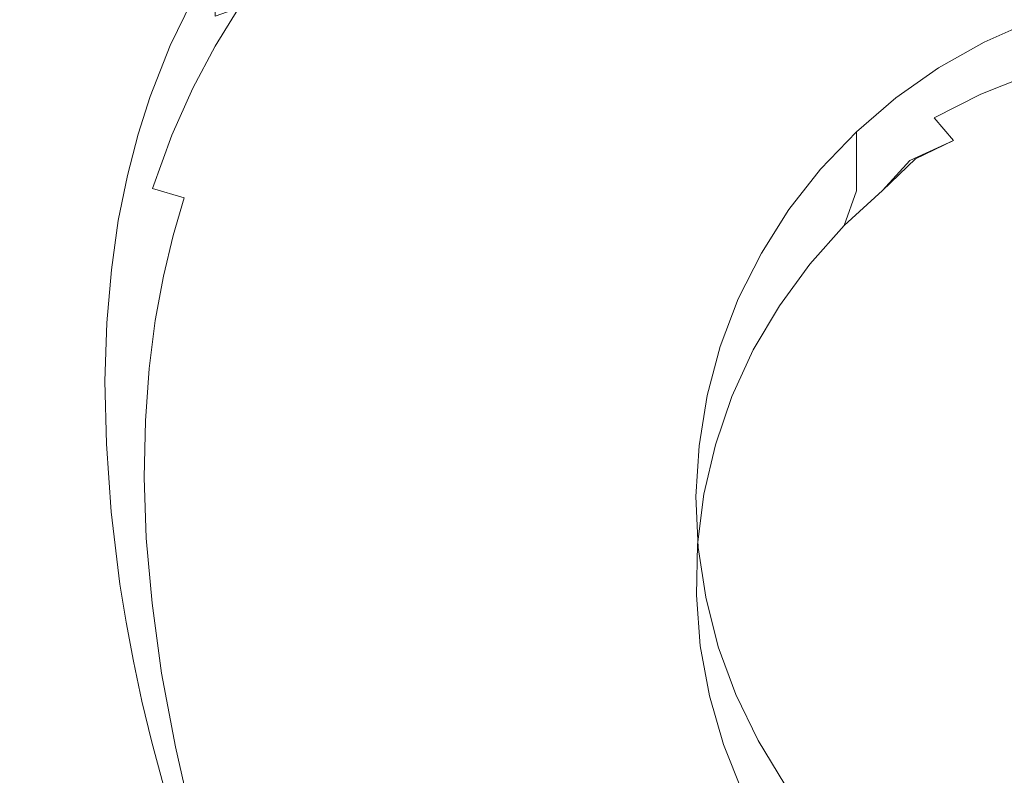
# Model space of a CAD drawing. Extents: x -108 to 140, y -492 to 6.
# Drawn here: x 47 to 49, y -194 to -192 of the extents above; entities that cross this region are included whole.
import ezdxf

# ---------------------------------------------------------------- set-up
doc = ezdxf.new("R2010")
doc.units = 0
doc.header["$LTSCALE"] = 500
doc.header["$MEASUREMENT"] = 0
for name, color, linetype in [('CHROM', 219, 'Continuous'), ('GUMA01', 224, 'Continuous'), ('MATERIAL02', 254, 'Continuous')]:
    doc.layers.add(name, color=color, linetype=linetype)

msp = doc.modelspace()

# ---------------------------------------------------------------- linework, layer by layer
at = {"layer": 'CHROM', "lineweight": 0, "invisible_edges": 15}
for points in [[(10.7326, -186.8946, 732.7841), (11.9656, -192.8436, 734.535), (47.7496, -183.6456, 731.8281), (47.4616, -182.2556, 731.418)], [(11.9656, -192.8436, 734.535), (13.9986, -198.5886, 736.226), (48.2246, -184.9886, 732.223), (47.7496, -183.6456, 731.8281)], [(13.9986, -198.5886, 736.226), (16.7956, -204.0296, 737.8271), (48.8786, -186.2606, 732.597), (48.2246, -184.9886, 732.223)], [(16.7956, -204.0296, 737.8271), (20.3086, -209.0736, 739.3121), (49.6996, -187.4386, 732.944), (48.8786, -186.2606, 732.597)], [(20.3086, -209.0736, 739.3121), (24.4786, -213.6346, 740.6551), (50.6746, -188.5046, 733.258), (49.6996, -187.4386, 732.944)], [(24.4786, -213.6346, 740.6551), (29.2336, -217.6346, 741.832), (51.7856, -189.4396, 733.533), (50.6746, -188.5046, 733.258)], [(29.2336, -217.6346, 741.832), (34.4916, -221.0046, 742.8241), (53.0146, -190.2276, 733.765), (51.7856, -189.4396, 733.533)], [(34.4916, -221.0046, 742.8241), (40.1626, -223.6876, 743.6141), (54.3396, -190.8546, 733.95), (53.0146, -190.2276, 733.765)], [(40.1626, -223.6876, 743.6141), (46.1506, -225.6376, 744.188), (55.7396, -191.3106, 734.084), (54.3396, -190.8546, 733.95)], [(46.1506, -225.6376, 744.188), (52.3536, -226.8216, 744.5361), (57.1886, -191.5866, 734.1651), (55.7396, -191.3106, 734.084)]]:
    msp.add_3dface(points, dxfattribs=at)
at = {"layer": 'GUMA01', "lineweight": 0}
for points, invisible_edges in [([(48.2366, -191.9246, 714.451), (48.7256, -192.2886, 714.535), (48.6166, -192.3576, 714.5551), (48.1346, -192.0006, 714.474)], 15), ([(47.8836, -192.2446, 714.545), (47.8136, -192.3306, 714.571), (47.5176, -192.0566, 714.5951), (47.5836, -191.9746, 714.571)], 15), ([(48.0426, -192.0796, 714.497), (48.1346, -192.0006, 714.474), (48.6166, -192.3576, 714.5551), (48.5176, -192.4326, 714.578)], 15), ([(47.5176, -192.0566, 714.5951), (47.8136, -192.3306, 714.571), (47.7476, -192.4186, 714.597), (47.4556, -192.1386, 714.619)], 15), ([(48.5176, -192.4326, 714.578), (48.4256, -192.5146, 714.602), (47.9596, -192.1616, 714.5211), (48.0426, -192.0796, 714.497)], 15), ([(47.7476, -192.4186, 714.597), (47.3936, -192.2226, 714.6441), (47.4556, -192.1386, 714.619), (47.7476, -192.4186, 714.597)], 15), ([(48.9676, -192.1756, 714.502), (49.1026, -192.1306, 714.489), (49.2766, -192.3006, 714.543), (49.1466, -192.3396, 714.5541)], 15), ([(47.1386, -192.3106, 715.1671), (47.1386, -192.2546, 715.36), (47.1966, -192.1526, 715.33), (47.1966, -192.2096, 715.137)], 13), ([(47.9596, -192.1616, 714.5211), (48.4256, -192.5146, 714.602), (48.3406, -192.6026, 714.627), (47.8836, -192.2446, 714.545)], 15), ([(47.3156, -192.1856, 714.718), (47.3936, -192.2226, 714.6441), (47.3336, -192.3106, 714.67), (47.2556, -192.2736, 714.744)], 15), ([(48.9676, -192.1756, 714.502), (49.1466, -192.3396, 714.5541), (49.0226, -192.3886, 714.569), (48.8426, -192.2276, 714.517)], 15), ([(47.1966, -192.2096, 715.137), (47.1966, -192.2946, 714.848), (47.1966, -192.3696, 714.772), (47.1386, -192.3106, 715.1671)], 14), ([(47.3936, -192.2226, 714.6441), (47.7476, -192.4186, 714.597), (47.6856, -192.5106, 714.624), (47.3336, -192.3106, 714.67)], 15), ([(49.0226, -192.3886, 714.569), (48.9056, -192.4466, 714.586), (48.7256, -192.2886, 714.535), (48.8426, -192.2276, 714.517)], 15), ([(47.0836, -192.4246, 715.2001), (47.0836, -192.3676, 715.3931), (47.1386, -192.2546, 715.36), (47.1386, -192.3106, 715.1671)], 13), ([(47.8836, -192.2446, 714.545), (48.3406, -192.6026, 714.627), (48.2646, -192.6956, 714.655), (47.8136, -192.3306, 714.571)], 15), ([(47.2556, -192.2736, 714.744), (47.1966, -192.3696, 714.772), (47.1966, -192.2946, 714.848), (47.2556, -192.2736, 714.744)], 10), ([(47.1966, -192.3696, 714.772), (47.2556, -192.2736, 714.744), (47.3336, -192.3106, 714.67), (47.2756, -192.4046, 714.697)], 15), ([(48.6166, -192.3576, 714.5551), (48.7256, -192.2886, 714.535), (48.9056, -192.4466, 714.586), (48.7956, -192.5146, 714.606)], 15), ([(47.1386, -192.3106, 715.1671), (47.1386, -192.3956, 714.8781), (47.1406, -192.4746, 714.803), (47.0836, -192.4246, 715.2001)], 15), ([(47.1386, -192.3956, 714.8781), (47.1386, -192.3106, 715.1671), (47.1966, -192.3696, 714.772), (47.1386, -192.3956, 714.8781)], 15), ([(47.3336, -192.3106, 714.67), (47.6856, -192.5106, 714.624), (47.6276, -192.6076, 714.652), (47.2756, -192.4046, 714.697)], 15), ([(49.2426, -192.3596, 715.1931), (49.2426, -192.3056, 715.3751), (49.1226, -192.3596, 715.3911), (49.1226, -192.4126, 715.209)], 13), ([(49.1466, -192.3396, 714.5541), (49.2766, -192.3006, 714.543), (49.3646, -192.4036, 714.581), (49.2366, -192.4406, 714.591)], 11), ([(48.2646, -192.6956, 714.655), (47.7476, -192.4186, 714.597), (47.8136, -192.3306, 714.571), (48.2646, -192.6956, 714.655)], 15), ([(49.0226, -192.3886, 714.569), (49.1466, -192.3396, 714.5541), (49.2366, -192.4406, 714.591), (49.1146, -192.4896, 714.606)], 11), ([(48.5176, -192.4326, 714.578), (48.6166, -192.3576, 714.5551), (48.7956, -192.5146, 714.606), (48.6936, -192.5906, 714.6281)], 15), ([(49.1226, -192.4126, 715.209), (49.1226, -192.3596, 715.3911), (49.0086, -192.4236, 715.41), (49.0086, -192.4776, 715.2281)], 13), ([(49.2426, -192.4096, 715.022), (49.2426, -192.3596, 715.1931), (49.1226, -192.4126, 715.209), (49.1226, -192.4636, 715.037)], 15), ([(47.0336, -192.5516, 715.238), (47.0336, -192.4956, 715.431), (47.0836, -192.3676, 715.3931), (47.0836, -192.4246, 715.2001)], 13), ([(47.1386, -192.3956, 714.8781), (47.1966, -192.3696, 714.772), (47.1406, -192.4746, 714.803), (47.1386, -192.3956, 714.8781)], 15), ([(47.2196, -192.5076, 714.728), (47.1406, -192.4746, 714.803), (47.1966, -192.3696, 714.772), (47.2756, -192.4046, 714.697)], 13), ([(48.9056, -192.4466, 714.586), (49.0226, -192.3886, 714.569), (49.1146, -192.4896, 714.606), (48.9976, -192.5486, 714.623)], 11), ([(47.2756, -192.4046, 714.697), (47.6276, -192.6076, 714.652), (47.5746, -192.7106, 714.683), (47.2196, -192.5076, 714.728)], 15), ([(49.1226, -192.4636, 715.037), (49.1226, -192.4126, 715.209), (49.0086, -192.4776, 715.2281), (49.0086, -192.5276, 715.057)], 15), ([(49.2426, -192.4096, 715.022), (49.1226, -192.4636, 715.037), (49.1226, -192.5076, 714.887), (49.2426, -192.4536, 714.872)], 15), ([(47.0836, -192.5096, 714.9111), (47.0876, -192.5926, 714.838), (47.0336, -192.5516, 715.238), (47.0836, -192.4246, 715.2001)], 15), ([(47.0836, -192.5096, 714.9111), (47.0836, -192.4246, 715.2001), (47.1406, -192.4746, 714.803), (47.0836, -192.5096, 714.9111)], 15), ([(47.7476, -192.4186, 714.597), (48.2646, -192.6956, 714.655), (48.1956, -192.7946, 714.684), (47.6856, -192.5106, 714.624)], 15), ([(48.5176, -192.4326, 714.578), (48.6936, -192.5906, 714.6281), (48.5996, -192.6756, 714.653), (48.4256, -192.5146, 714.602)], 15), ([(48.9016, -192.5526, 715.25), (49.0086, -192.4776, 715.2281), (49.0086, -192.4236, 715.41), (48.9016, -192.4986, 715.4321)], 11), ([(49.2366, -192.4406, 714.591), (49.2836, -192.4956, 714.674), (49.1616, -192.5446, 714.689), (49.1146, -192.4896, 714.606)], 15), ([(48.9976, -192.5486, 714.623), (48.9506, -192.6516, 714.675), (48.7956, -192.5146, 714.606), (48.9056, -192.4466, 714.586)], 15), ([(49.1226, -192.4636, 715.037), (49.0086, -192.5276, 715.057), (49.0086, -192.5726, 714.907), (49.1226, -192.5076, 714.887)], 15), ([(49.2426, -192.4536, 714.872), (49.1226, -192.5076, 714.887), (49.1616, -192.5446, 714.689), (49.2836, -192.4956, 714.674)], 15), ([(47.0836, -192.5096, 714.9111), (47.1406, -192.4746, 714.803), (47.0876, -192.5926, 714.838), (47.0836, -192.5096, 714.9111)], 13), ([(47.1666, -192.6216, 714.761), (47.0876, -192.5926, 714.838), (47.1406, -192.4746, 714.803), (47.2196, -192.5076, 714.728)], 15), ([(48.9016, -192.6026, 715.079), (49.0086, -192.5276, 715.057), (49.0086, -192.4776, 715.2281), (48.9016, -192.5526, 715.25)], 15), ([(49.1146, -192.4896, 714.606), (49.1616, -192.5446, 714.689), (49.0456, -192.6056, 714.707), (48.9976, -192.5486, 714.623)], 15), ([(47.0036, -192.6466, 715.2661), (47.0036, -192.5896, 715.459), (47.0336, -192.4956, 715.431), (47.0336, -192.5516, 715.238)], 13), ([(47.2196, -192.5076, 714.728), (47.5746, -192.7106, 714.683), (47.5266, -192.8216, 714.715), (47.1666, -192.6216, 714.761)], 15), ([(47.6856, -192.5106, 714.624), (48.1956, -192.7946, 714.684), (48.1346, -192.8986, 714.715), (47.6276, -192.6076, 714.652)], 15), ([(48.5996, -192.6756, 714.653), (48.5136, -192.7666, 714.6801), (48.3406, -192.6026, 714.627), (48.4256, -192.5146, 714.602)], 15), ([(48.6936, -192.5906, 714.6281), (48.7956, -192.5146, 714.606), (48.8526, -192.6426, 714.6511), (48.7526, -192.7246, 714.675)], 15), ([(48.9506, -192.6516, 714.675), (48.8526, -192.6426, 714.6511), (48.7956, -192.5146, 714.606), (48.9506, -192.6516, 714.675)], 15), ([(48.8026, -192.6376, 715.275), (48.9016, -192.5526, 715.25), (48.9016, -192.4986, 715.4321), (48.8026, -192.5836, 715.457)], 3), ([(49.1226, -192.5076, 714.887), (49.0086, -192.5726, 714.907), (49.0456, -192.6056, 714.707), (49.1616, -192.5446, 714.689)], 15), ([(48.9016, -192.6026, 715.079), (48.9016, -192.6476, 714.929), (49.0086, -192.5726, 714.907), (49.0086, -192.5276, 715.057)], 15), ([(47.0336, -192.5516, 715.238), (47.0336, -192.6366, 714.949), (47.0396, -192.7256, 714.877), (47.0036, -192.6466, 715.2661)], 15), ([(47.0336, -192.6366, 714.949), (47.0336, -192.5516, 715.238), (47.0876, -192.5926, 714.838), (47.0336, -192.6366, 714.949)], 15), ([(48.8026, -192.6876, 715.1041), (48.9016, -192.6026, 715.079), (48.9016, -192.5526, 715.25), (48.8026, -192.6376, 715.275)], 7), ([(48.9506, -192.6516, 714.675), (48.9976, -192.5486, 714.623), (49.0456, -192.6056, 714.707), (48.9506, -192.6516, 714.675)], 9), ([(48.8026, -192.6376, 715.275), (48.8026, -192.5836, 715.457), (48.7126, -192.6776, 715.484), (48.7126, -192.7306, 715.3021)], 13), ([(49.0086, -192.5726, 714.907), (48.9016, -192.6476, 714.929), (48.9366, -192.6556, 714.803), (49.0086, -192.5726, 714.907)], 15), ([(49.0456, -192.6056, 714.707), (49.0086, -192.5726, 714.907), (48.9366, -192.6556, 714.803), (49.0456, -192.6056, 714.707)], 11), ([(46.9766, -192.7496, 715.296), (46.9766, -192.6936, 715.489), (47.0036, -192.5896, 715.459), (47.0036, -192.6466, 715.2661)], 13), ([(47.0876, -192.5926, 714.838), (47.0396, -192.7256, 714.877), (47.0336, -192.6366, 714.949), (47.0876, -192.5926, 714.838)], 14), ([(47.0876, -192.5926, 714.838), (47.1666, -192.6216, 714.761), (47.1186, -192.7496, 714.7991), (47.0396, -192.7256, 714.877)], 15), ([(47.6276, -192.6076, 714.652), (48.1346, -192.8986, 714.715), (48.0816, -193.0076, 714.7471), (47.5746, -192.7106, 714.683)], 15), ([(48.2646, -192.6956, 714.655), (48.3406, -192.6026, 714.627), (48.5136, -192.7666, 714.6801), (48.4366, -192.8656, 714.709)], 15), ([(48.5996, -192.6756, 714.653), (48.6936, -192.5906, 714.6281), (48.7526, -192.7246, 714.675), (48.6616, -192.8146, 714.702)], 15), ([(48.8026, -192.6876, 715.1041), (48.8026, -192.7316, 714.954), (48.9016, -192.6476, 714.929), (48.9016, -192.6026, 715.079)], 15), ([(48.9366, -192.6556, 714.803), (48.8676, -192.7306, 714.744), (48.9506, -192.6516, 714.675), (49.0456, -192.6056, 714.707)], 15), ([(47.1666, -192.6216, 714.761), (47.5266, -192.8216, 714.715), (47.4846, -192.9416, 714.751), (47.1186, -192.7496, 714.7991)], 15), ([(48.8026, -192.6876, 715.1041), (48.8026, -192.6376, 715.275), (48.7126, -192.7306, 715.3021), (48.7126, -192.7816, 715.131)], 15), ([(47.0036, -192.6466, 715.2661), (47.0036, -192.7316, 714.9771), (47.0116, -192.8246, 714.9061), (46.9766, -192.7496, 715.296)], 15), ([(47.0036, -192.6466, 715.2661), (47.0396, -192.7256, 714.877), (47.0036, -192.7316, 714.9771), (47.0036, -192.6466, 715.2661)], 15), ([(48.9506, -192.6516, 714.675), (48.8676, -192.7306, 714.744), (48.7526, -192.7246, 714.675), (48.8526, -192.6426, 714.6511)], 14), ([(48.8676, -192.7306, 714.744), (48.9016, -192.6476, 714.929), (48.8026, -192.7316, 714.954), (48.7716, -192.8186, 714.7701)], 3), ([(48.9366, -192.6556, 714.803), (48.9016, -192.6476, 714.929), (48.8676, -192.7306, 714.744), (48.9366, -192.6556, 714.803)], 11), ([(48.5996, -192.6756, 714.653), (48.6616, -192.8146, 714.702), (48.5136, -192.7666, 714.6801), (48.5996, -192.6756, 714.653)], 15), ([(48.7126, -192.7306, 715.3021), (48.7126, -192.6776, 715.484), (48.6336, -192.7786, 715.514), (48.6336, -192.8326, 715.332)], 13), ([(46.9536, -192.8626, 715.33), (46.9536, -192.8056, 715.522), (46.9766, -192.6936, 715.489), (46.9766, -192.7496, 715.296)], 13), ([(47.5746, -192.7106, 714.683), (48.0816, -193.0076, 714.7471), (48.0376, -193.1216, 714.78), (47.5266, -192.8216, 714.715)], 15), ([(48.4366, -192.8656, 714.709), (48.1956, -192.7946, 714.684), (48.2646, -192.6956, 714.655), (48.4366, -192.8656, 714.709)], 15), ([(48.8026, -192.6876, 715.1041), (48.7126, -192.7816, 715.131), (48.7126, -192.8256, 714.9811), (48.8026, -192.7316, 714.954)], 7), ([(47.0396, -192.7256, 714.877), (47.0116, -192.8246, 714.9061), (47.0036, -192.7316, 714.9771), (47.0396, -192.7256, 714.877)], 15), ([(47.0396, -192.7256, 714.877), (47.1186, -192.7496, 714.7991), (47.0906, -192.8436, 714.826), (47.0116, -192.8246, 714.9061)], 12), ([(48.7126, -192.7816, 715.131), (48.7126, -192.7306, 715.3021), (48.6336, -192.8326, 715.332), (48.6336, -192.8826, 715.161)], 15), ([(48.7716, -192.8186, 714.7701), (48.6616, -192.8146, 714.702), (48.7526, -192.7246, 714.675), (48.8676, -192.7306, 714.744)], 15), ([(48.8026, -192.7316, 714.954), (48.7126, -192.8256, 714.9811), (48.6856, -192.9156, 714.798), (48.7716, -192.8186, 714.7701)], 15), ([(46.9766, -192.7496, 715.296), (46.9766, -192.8346, 715.0071), (46.9876, -192.9316, 714.938), (46.9536, -192.8626, 715.33)], 15), ([(46.9766, -192.8346, 715.0071), (46.9766, -192.7496, 715.296), (47.0116, -192.8246, 714.9061), (46.9766, -192.8346, 715.0071)], 15), ([(47.1186, -192.7496, 714.7991), (47.4846, -192.9416, 714.751), (47.4326, -193.1676, 714.817), (47.0906, -192.8436, 714.826)], 15), ([(48.5136, -192.7666, 714.6801), (48.6616, -192.8146, 714.702), (48.5796, -192.9126, 714.73), (48.4366, -192.8656, 714.709)], 15), ([(48.5646, -192.9416, 715.364), (48.6336, -192.8326, 715.332), (48.6336, -192.7786, 715.514), (48.5646, -192.8876, 715.546)], 11), ([(48.7126, -192.7816, 715.131), (48.6336, -192.8826, 715.161), (48.6336, -192.9276, 715.011), (48.7126, -192.8256, 714.9811)], 15), ([(46.9366, -192.9856, 715.366), (46.9366, -192.9296, 715.559), (46.9536, -192.8056, 715.522), (46.9536, -192.8626, 715.33)], 13), ([(48.1956, -192.7946, 714.684), (48.4366, -192.8656, 714.709), (48.3696, -192.9696, 714.7401), (48.1346, -192.8986, 714.715)], 15), ([(46.9766, -192.8346, 715.0071), (47.0116, -192.8246, 714.9061), (46.9876, -192.9316, 714.938), (46.9766, -192.8346, 715.0071)], 15), ([(47.0666, -192.9456, 714.856), (46.9876, -192.9316, 714.938), (47.0116, -192.8246, 714.9061), (47.0906, -192.8436, 714.826)], 15), ([(47.5266, -192.8216, 714.715), (48.0376, -193.1216, 714.78), (48.0036, -193.2416, 714.816), (47.4846, -192.9416, 714.751)], 15), ([(48.5646, -192.9916, 715.1931), (48.6336, -192.8826, 715.161), (48.6336, -192.8326, 715.332), (48.5646, -192.9416, 715.364)], 15), ([(48.6856, -192.9156, 714.798), (48.5796, -192.9126, 714.73), (48.6616, -192.8146, 714.702), (48.7716, -192.8186, 714.7701)], 7), ([(48.7126, -192.8256, 714.9811), (48.6336, -192.9276, 715.011), (48.6096, -193.0196, 714.829), (48.6856, -192.9156, 714.798)], 15), ([(47.4326, -193.1676, 714.817), (47.0666, -192.9456, 714.856), (47.0906, -192.8436, 714.826), (47.4326, -193.1676, 714.817)], 13), ([(46.9536, -192.8626, 715.33), (46.9536, -192.9476, 715.04), (46.9676, -193.0496, 714.972), (46.9366, -192.9856, 715.366)], 15), ([(46.9536, -192.8626, 715.33), (46.9876, -192.9316, 714.938), (46.9536, -192.9476, 715.04), (46.9536, -192.8626, 715.33)], 15), ([(48.4366, -192.8656, 714.709), (48.5796, -192.9126, 714.73), (48.5086, -193.0176, 714.761), (48.3696, -192.9696, 714.7401)], 15), ([(48.5646, -192.9916, 715.1931), (48.5646, -193.0356, 715.0431), (48.6336, -192.9276, 715.011), (48.6336, -192.8826, 715.161)], 15), ([(48.1346, -192.8986, 714.715), (48.3696, -192.9696, 714.7401), (48.3116, -193.0796, 714.772), (48.0816, -193.0076, 714.7471)], 15), ([(48.5066, -193.0556, 715.3981), (48.5646, -192.9416, 715.364), (48.5646, -192.8876, 715.546), (48.5066, -193.0026, 715.58)], 11), ([(46.9246, -193.1196, 715.405), (46.9246, -193.0626, 715.598), (46.9366, -192.9296, 715.559), (46.9366, -192.9856, 715.366)], 13), ([(46.9876, -192.9316, 714.938), (46.9676, -193.0496, 714.972), (46.9536, -192.9476, 715.04), (46.9876, -192.9316, 714.938)], 15), ([(46.9676, -193.0496, 714.972), (46.9876, -192.9316, 714.938), (47.0666, -192.9456, 714.856), (47.0456, -193.0566, 714.889)], 15), ([(48.5796, -192.9126, 714.73), (48.6856, -192.9156, 714.798), (48.6096, -193.0196, 714.829), (48.5086, -193.0176, 714.761)], 13), ([(48.6096, -193.0196, 714.829), (48.6336, -192.9276, 715.011), (48.5646, -193.0356, 715.0431), (48.5436, -193.1296, 714.861)], 15), ([(47.0666, -192.9456, 714.856), (47.4326, -193.1676, 714.817), (47.4186, -193.2686, 714.847), (47.0456, -193.0566, 714.889)], 7), ([(47.9796, -193.3676, 714.853), (47.4326, -193.1676, 714.817), (47.4846, -192.9416, 714.751), (48.0036, -193.2416, 714.816)], 15), ([(48.5066, -193.1066, 715.227), (48.5646, -192.9916, 715.1931), (48.5646, -192.9416, 715.364), (48.5066, -193.0556, 715.3981)], 15), ([(48.5086, -193.0176, 714.761), (48.4466, -193.1276, 714.7941), (48.3116, -193.0796, 714.772), (48.3696, -192.9696, 714.7401)], 15), ([(46.9366, -192.9856, 715.366), (46.9366, -193.0706, 715.077), (46.9536, -193.1766, 715.0101), (46.9246, -193.1196, 715.405)], 15), ([(46.9366, -193.0706, 715.077), (46.9366, -192.9856, 715.366), (46.9676, -193.0496, 714.972), (46.9366, -193.0706, 715.077)], 15), ([(48.0816, -193.0076, 714.7471), (48.3116, -193.0796, 714.772), (48.2636, -193.1956, 714.8061), (48.0376, -193.1216, 714.78)], 15), ([(48.5066, -193.0556, 715.3981), (48.5066, -193.0026, 715.58), (48.4616, -193.1216, 715.6151), (48.4616, -193.1756, 715.433)], 13), ([(48.5066, -193.1066, 715.227), (48.5066, -193.1506, 715.077), (48.5646, -193.0356, 715.0431), (48.5646, -192.9916, 715.1931)], 15), ([(48.5086, -193.0176, 714.761), (48.6096, -193.0196, 714.829), (48.5436, -193.1296, 714.861), (48.4466, -193.1276, 714.7941)], 13), ([(46.9366, -193.0706, 715.077), (46.9676, -193.0496, 714.972), (46.9536, -193.1766, 715.0101), (46.9366, -193.0706, 715.077)], 15), ([(47.0306, -193.1766, 714.925), (46.9536, -193.1766, 715.0101), (46.9676, -193.0496, 714.972), (47.0456, -193.0566, 714.889)], 7), ([(47.0456, -193.0566, 714.889), (47.4186, -193.2686, 714.847), (47.4096, -193.3756, 714.8781), (47.0306, -193.1766, 714.925)], 15), ([(48.5066, -193.1066, 715.227), (48.5066, -193.0556, 715.3981), (48.4616, -193.1756, 715.433), (48.4616, -193.2256, 715.2621)], 15), ([(48.5436, -193.1296, 714.861), (48.5646, -193.0356, 715.0431), (48.5066, -193.1506, 715.077), (48.4906, -193.2466, 714.896)], 15), ([(46.9196, -193.2656, 715.448), (46.9196, -193.2086, 715.641), (46.9246, -193.0626, 715.598), (46.9246, -193.1196, 715.405)], 13), ([(48.3966, -193.2446, 714.828), (48.2636, -193.1956, 714.8061), (48.3116, -193.0796, 714.772), (48.4466, -193.1276, 714.7941)], 15), ([(48.5066, -193.1066, 715.227), (48.4616, -193.2256, 715.2621), (48.4616, -193.2696, 715.1121), (48.5066, -193.1506, 715.077)], 15), ([(46.9246, -193.1196, 715.405), (46.9246, -193.2046, 715.116), (46.9456, -193.3156, 715.05), (46.9196, -193.2656, 715.448)], 15), ([(46.9246, -193.1196, 715.405), (46.9536, -193.1766, 715.0101), (46.9246, -193.2046, 715.116), (46.9246, -193.1196, 715.405)], 15), ([(48.0376, -193.1216, 714.78), (48.2636, -193.1956, 714.8061), (48.2266, -193.3146, 714.841), (48.0036, -193.2416, 714.816)], 15), ([(48.4906, -193.2466, 714.896), (48.3966, -193.2446, 714.828), (48.4466, -193.1276, 714.7941), (48.5436, -193.1296, 714.861)], 7), ([(48.4616, -193.1756, 715.433), (48.4616, -193.1216, 715.6151), (48.4286, -193.2446, 715.6511), (48.4286, -193.2986, 715.469)], 13), ([(48.5066, -193.1506, 715.077), (48.4616, -193.2696, 715.1121), (48.4496, -193.3676, 714.931), (48.4906, -193.2466, 714.896)], 15), ([(46.9536, -193.1766, 715.0101), (46.9456, -193.3156, 715.05), (46.9246, -193.2046, 715.116), (46.9536, -193.1766, 715.0101)], 15), ([(46.9456, -193.3156, 715.05), (46.9536, -193.1766, 715.0101), (47.0306, -193.1766, 714.925), (47.0216, -193.3076, 714.9631)], 11), ([(47.0306, -193.1766, 714.925), (47.4096, -193.3756, 714.8781), (47.4066, -193.4896, 714.912), (47.0216, -193.3076, 714.9631)], 15), ([(47.4326, -193.1676, 714.817), (47.9656, -193.4976, 714.8911), (47.9636, -193.6346, 714.931), (47.4186, -193.2686, 714.847)], 15), ([(47.9796, -193.3676, 714.853), (47.9656, -193.4976, 714.8911), (47.4326, -193.1676, 714.817), (47.9796, -193.3676, 714.853)], 15), ([(48.4616, -193.2256, 715.2621), (48.4616, -193.1756, 715.433), (48.4286, -193.2986, 715.469), (48.4286, -193.3486, 715.298)], 15), ([(48.2636, -193.1956, 714.8061), (48.3966, -193.2446, 714.828), (48.3586, -193.3646, 714.864), (48.2266, -193.3146, 714.841)], 15), ([(46.9236, -193.4226, 715.494), (46.9236, -193.3656, 715.687), (46.9196, -193.2086, 715.641), (46.9196, -193.2656, 715.448)], 13), ([(48.4616, -193.2256, 715.2621), (48.4286, -193.3486, 715.298), (48.4286, -193.3926, 715.148), (48.4616, -193.2696, 715.1121)], 15), ([(48.0036, -193.2416, 714.816), (48.2266, -193.3146, 714.841), (48.2016, -193.4386, 714.8781), (47.9796, -193.3676, 714.853)], 15), ([(48.3966, -193.2446, 714.828), (48.4906, -193.2466, 714.896), (48.4496, -193.3676, 714.931), (48.3586, -193.3646, 714.864)], 13), ([(48.4086, -193.4236, 715.5061), (48.4286, -193.2986, 715.469), (48.4286, -193.2446, 715.6511), (48.4086, -193.3706, 715.688)], 11), ([(46.9196, -193.2656, 715.448), (46.9196, -193.3506, 715.1591), (46.9456, -193.4656, 715.095), (46.9236, -193.4226, 715.494)], 15), ([(46.9196, -193.3506, 715.1591), (46.9196, -193.2656, 715.448), (46.9456, -193.3156, 715.05), (46.9196, -193.3506, 715.1591)], 15), ([(47.4186, -193.2686, 714.847), (47.9636, -193.6346, 714.931), (47.9736, -193.7766, 714.973), (47.4096, -193.3756, 714.8781)], 15), ([(48.4616, -193.2696, 715.1121), (48.4286, -193.3926, 715.148), (48.4206, -193.4916, 714.968), (48.4496, -193.3676, 714.931)], 15), ([(48.4086, -193.4746, 715.335), (48.4286, -193.3486, 715.298), (48.4286, -193.2986, 715.469), (48.4086, -193.4236, 715.5061)], 15), ([(46.9196, -193.3506, 715.1591), (46.9456, -193.3156, 715.05), (46.9456, -193.4656, 715.095), (46.9196, -193.3506, 715.1591)], 15), ([(47.0186, -193.4496, 715.0051), (46.9456, -193.4656, 715.095), (46.9456, -193.3156, 715.05), (47.0216, -193.3076, 714.9631)], 7), ([(47.0216, -193.3076, 714.9631), (47.4066, -193.4896, 714.912), (47.4096, -193.6106, 714.947), (47.0186, -193.4496, 715.0051)], 15), ([(48.2266, -193.3146, 714.841), (48.3586, -193.3646, 714.864), (48.3316, -193.4886, 714.9), (48.2016, -193.4386, 714.8781)], 15), ([(48.4086, -193.4746, 715.335), (48.4086, -193.5186, 715.1851), (48.4286, -193.3926, 715.148), (48.4286, -193.3486, 715.298)], 15), ([(46.9356, -193.5916, 715.5441), (46.9356, -193.5356, 715.7371), (46.9236, -193.3656, 715.687), (46.9236, -193.4226, 715.494)], 13), ([(47.4096, -193.3756, 714.8781), (47.9736, -193.7766, 714.973), (47.4066, -193.4896, 714.912), (47.4096, -193.3756, 714.8781)], 15), ([(47.9796, -193.3676, 714.853), (48.2016, -193.4386, 714.8781), (48.1876, -193.5656, 714.915), (47.9656, -193.4976, 714.8911)], 15), ([(48.3586, -193.3646, 714.864), (48.4496, -193.3676, 714.931), (48.4206, -193.4916, 714.968), (48.3316, -193.4886, 714.9)], 13), ([(48.4006, -193.5506, 715.5441), (48.4086, -193.4236, 715.5061), (48.4086, -193.3706, 715.688), (48.4006, -193.4976, 715.726)], 11), ([(48.4206, -193.4916, 714.968), (48.4286, -193.3926, 715.148), (48.4086, -193.5186, 715.1851), (48.4046, -193.6176, 715.0051)], 7), ([(46.9236, -193.4226, 715.494), (46.9236, -193.5076, 715.2051), (46.9536, -193.6276, 715.142), (46.9356, -193.5916, 715.5441)], 15), ([(46.9236, -193.4226, 715.494), (46.9456, -193.4656, 715.095), (46.9236, -193.5076, 715.2051), (46.9236, -193.4226, 715.494)], 15), ([(48.4006, -193.6016, 715.372), (48.4086, -193.4746, 715.335), (48.4086, -193.4236, 715.5061), (48.4006, -193.5506, 715.5441)], 15), ([(46.9536, -193.6276, 715.142), (46.9456, -193.4656, 715.095), (47.0186, -193.4496, 715.0051), (47.0236, -193.6016, 715.049)], 11), ([(47.0186, -193.4496, 715.0051), (47.4096, -193.6106, 714.947), (47.4196, -193.7386, 714.985), (47.0236, -193.6016, 715.049)], 15), ([(48.3176, -193.6146, 714.937), (48.1876, -193.5656, 714.915), (48.2016, -193.4386, 714.8781), (48.3316, -193.4886, 714.9)], 15), ([(46.9456, -193.4656, 715.095), (46.9536, -193.6276, 715.142), (46.9236, -193.5076, 715.2051), (46.9456, -193.4656, 715.095)], 15), ([(48.4006, -193.6016, 715.372), (48.4006, -193.6456, 715.222), (48.4086, -193.5186, 715.1851), (48.4086, -193.4746, 715.335)], 15), ([(47.4066, -193.4896, 714.912), (47.9736, -193.7766, 714.973), (47.9866, -193.8746, 715.0021), (47.4096, -193.6106, 714.947)], 15), ([(47.9656, -193.4976, 714.8911), (48.1876, -193.5656, 714.915), (48.1856, -193.6956, 714.954), (47.9636, -193.6346, 714.931)], 15), ([(48.4046, -193.6176, 715.0051), (48.3176, -193.6146, 714.937), (48.3316, -193.4886, 714.9), (48.4206, -193.4916, 714.968)], 15), ([(48.4006, -193.5506, 715.5441), (48.4006, -193.4976, 715.726), (48.4066, -193.6246, 715.7631), (48.4066, -193.6776, 715.5811)], 13), ([(48.4046, -193.6176, 715.0051), (48.4086, -193.5186, 715.1851), (48.4006, -193.6456, 715.222), (48.4016, -193.7446, 715.042)], 7), ([(46.9576, -193.7736, 715.598), (46.9576, -193.7166, 715.79), (46.9356, -193.5356, 715.7371), (46.9356, -193.5916, 715.5441)], 13), ([(48.4006, -193.6016, 715.372), (48.4006, -193.5506, 715.5441), (48.4066, -193.6776, 715.5811), (48.4066, -193.7286, 715.41)], 15), ([(48.3156, -193.7426, 714.975), (48.1856, -193.6956, 714.954), (48.1876, -193.5656, 714.915), (48.3176, -193.6146, 714.937)], 15), ([(46.9356, -193.5916, 715.5441), (46.9356, -193.6776, 715.255), (46.9716, -193.8016, 715.194), (46.9576, -193.7736, 715.598)], 15), ([(46.9356, -193.6776, 715.255), (46.9356, -193.5916, 715.5441), (46.9536, -193.6276, 715.142), (46.9356, -193.6776, 715.255)], 15), ([(47.0386, -193.7646, 715.098), (46.9536, -193.6276, 715.142), (47.0236, -193.6016, 715.049), (47.0386, -193.7646, 715.098)], 11), ([(47.0236, -193.6016, 715.049), (47.4196, -193.7386, 714.985), (47.4366, -193.8756, 715.0251), (47.0386, -193.7646, 715.098)], 15), ([(47.4096, -193.6106, 714.947), (47.9866, -193.8746, 715.0021), (48.0066, -193.9746, 715.031), (47.4196, -193.7386, 714.985)], 15), ([(48.4016, -193.7446, 715.042), (48.3156, -193.7426, 714.975), (48.3176, -193.6146, 714.937), (48.4046, -193.6176, 715.0051)], 15), ([(48.4006, -193.6016, 715.372), (48.4066, -193.7286, 715.41), (48.4066, -193.7726, 715.26), (48.4006, -193.6456, 715.222)], 15), ([(46.9716, -193.8016, 715.194), (46.9356, -193.6776, 715.255), (46.9536, -193.6276, 715.142), (47.0386, -193.7646, 715.098)], 15), ([(47.9636, -193.6346, 714.931), (48.1856, -193.6956, 714.954), (48.1956, -193.8276, 714.9921), (47.9736, -193.7766, 714.973)], 15), ([(48.4006, -193.6456, 715.222), (48.4066, -193.7726, 715.26), (48.4116, -193.8716, 715.079), (48.4016, -193.7446, 715.042)], 15), ([(48.4066, -193.6776, 715.5811), (48.4066, -193.6246, 715.7631), (48.4256, -193.7496, 715.8), (48.4256, -193.8036, 715.618)], 13), ([(48.1856, -193.6956, 714.954), (48.3156, -193.7426, 714.975), (48.3266, -193.8716, 715.013), (48.1956, -193.8276, 714.9921)], 15), ([(48.4066, -193.7286, 715.41), (48.4066, -193.6776, 715.5811), (48.4256, -193.8036, 715.618), (48.4256, -193.8536, 715.4471)], 15), ([(46.9736, -193.8686, 715.626), (46.9736, -193.8116, 715.8181), (46.9576, -193.7166, 715.79), (46.9576, -193.7736, 715.598)], 13), ([(47.4196, -193.7386, 714.985), (48.0066, -193.9746, 715.031), (48.0326, -194.0766, 715.0611), (47.4366, -193.8756, 715.0251)], 15), ([(48.3156, -193.7426, 714.975), (48.4016, -193.7446, 715.042), (48.4116, -193.8716, 715.079), (48.3266, -193.8716, 715.013)], 13), ([(48.4066, -193.7286, 715.41), (48.4256, -193.8536, 715.4471), (48.4256, -193.8986, 715.2971), (48.4066, -193.7726, 715.26)], 15), ([(47.0616, -193.9396, 715.149), (46.9716, -193.8016, 715.194), (47.0386, -193.7646, 715.098), (47.0616, -193.9396, 715.149)], 11), ([(47.0386, -193.7646, 715.098), (47.4366, -193.8756, 715.0251), (47.4626, -194.0186, 715.0681), (47.0616, -193.9396, 715.149)], 15), ([(48.4566, -193.9266, 715.654), (48.4256, -193.8036, 715.618), (48.4256, -193.7496, 715.8), (48.4566, -193.8736, 715.837)], 11), ([(46.9576, -193.7736, 715.598), (46.9576, -193.8586, 715.308), (46.9996, -193.9866, 715.248), (46.9736, -193.8686, 715.626)], 15), ([(46.9576, -193.7736, 715.598), (46.9716, -193.8016, 715.194), (46.9576, -193.8586, 715.308), (46.9576, -193.7736, 715.598)], 15), ([(47.9736, -193.7766, 714.973), (48.1956, -193.8276, 714.9921), (48.2176, -193.9616, 715.032), (47.9866, -193.8746, 715.0021)], 15), ([(48.4066, -193.7726, 715.26), (48.4256, -193.8986, 715.2971), (48.4346, -193.9966, 715.116), (48.4116, -193.8716, 715.079)], 15), ([(46.9996, -193.9866, 715.248), (46.9576, -193.8586, 715.308), (46.9716, -193.8016, 715.194), (47.0616, -193.9396, 715.149)], 15), ([(46.9916, -193.9656, 715.654), (46.9916, -193.9096, 715.847), (46.9736, -193.8116, 715.8181), (46.9736, -193.8686, 715.626)], 13), ([(48.4566, -193.9776, 715.4831), (48.4256, -193.8536, 715.4471), (48.4256, -193.8036, 715.618), (48.4566, -193.9266, 715.654)], 15), ([(48.1956, -193.8276, 714.9921), (48.3266, -193.8716, 715.013), (48.3506, -193.9996, 715.05), (48.2176, -193.9616, 715.032)], 15), ([(46.9736, -193.8686, 715.626), (46.9996, -193.9866, 715.248), (47.0176, -194.0836, 715.2771), (46.9916, -193.9656, 715.654)], 15), ([(48.4566, -193.9776, 715.4831), (48.4566, -194.0216, 715.3331), (48.4256, -193.8986, 715.2971), (48.4256, -193.8536, 715.4471)], 15), ([(47.4366, -193.8756, 715.0251), (48.0326, -194.0766, 715.0611), (48.0646, -194.1816, 715.092), (47.4626, -194.0186, 715.0681)], 15), ([(48.2536, -194.0956, 715.071), (48.0066, -193.9746, 715.031), (47.9866, -193.8746, 715.0021), (48.2536, -194.0956, 715.071)], 15), ([(48.2536, -194.0956, 715.071), (47.9866, -193.8746, 715.0021), (48.2176, -193.9616, 715.032), (48.2536, -194.0956, 715.071)], 15), ([(48.3266, -193.8716, 715.013), (48.4116, -193.8716, 715.079), (48.4346, -193.9966, 715.116), (48.3506, -193.9996, 715.05)], 13), ([(48.5006, -194.0466, 715.69), (48.4566, -193.9266, 715.654), (48.4566, -193.8736, 715.837), (48.5006, -193.9936, 715.8721)], 11), ([(47.0126, -194.0666, 715.6841), (47.0126, -194.0096, 715.8771), (46.9916, -193.9096, 715.847), (46.9916, -193.9656, 715.654)], 13), ([(48.4346, -193.9966, 715.116), (48.4256, -193.8986, 715.2971), (48.4566, -194.0216, 715.3331), (48.4696, -194.1186, 715.152)], 15), ([(47.0966, -194.1246, 715.2031), (47.0176, -194.0836, 715.2771), (46.9996, -193.9866, 715.248), (47.0616, -193.9396, 715.149)], 15), ([(47.0616, -193.9396, 715.149), (47.4626, -194.0186, 715.0681), (47.4966, -194.1696, 715.1121), (47.0966, -194.1246, 715.2031)], 7), ([(48.5006, -194.0976, 715.518), (48.4566, -193.9776, 715.4831), (48.4566, -193.9266, 715.654), (48.5006, -194.0466, 715.69)], 15), ([(46.9916, -193.9656, 715.654), (47.0176, -194.0836, 715.2771), (47.0396, -194.1826, 715.306), (47.0126, -194.0666, 715.6841)], 15), ([(48.3506, -193.9996, 715.05), (48.3866, -194.1256, 715.088), (48.2536, -194.0956, 715.071), (48.2176, -193.9616, 715.032)], 15), ([(48.0066, -193.9746, 715.031), (48.2536, -194.0956, 715.071), (48.3016, -194.2306, 715.111), (48.0326, -194.0766, 715.0611)], 15), ([(48.5006, -194.0976, 715.518), (48.5006, -194.1416, 715.369), (48.4566, -194.0216, 715.3331), (48.4566, -193.9776, 715.4831)], 15), ([(48.5006, -194.0466, 715.69), (48.5006, -193.9936, 715.8721), (48.5566, -194.1086, 715.906), (48.5566, -194.1626, 715.7241)], 13), ([(47.0376, -194.1696, 715.7141), (47.0376, -194.1126, 715.907), (47.0126, -194.0096, 715.8771), (47.0126, -194.0666, 715.6841)], 13), ([(47.4626, -194.0186, 715.0681), (48.0646, -194.1816, 715.092), (48.1026, -194.2876, 715.124), (47.4966, -194.1696, 715.1121)], 15), ([(48.3506, -193.9996, 715.05), (48.4346, -193.9966, 715.116), (48.4696, -194.1186, 715.152), (48.3866, -194.1256, 715.088)], 13), ([(48.4696, -194.1186, 715.152), (48.4566, -194.0216, 715.3331), (48.5006, -194.1416, 715.369), (48.5176, -194.2376, 715.1871)], 7), ([(47.0396, -194.1826, 715.306), (47.0636, -194.2846, 715.336), (47.0376, -194.1696, 715.7141), (47.0126, -194.0666, 715.6841)], 15), ([(48.5006, -194.0976, 715.518), (48.5006, -194.0466, 715.69), (48.5566, -194.1626, 715.7241), (48.5566, -194.2126, 715.552)], 15), ([(47.0176, -194.0836, 715.2771), (47.0966, -194.1246, 715.2031), (47.1186, -194.2206, 715.232), (47.0396, -194.1826, 715.306)], 13), ([(48.3016, -194.2306, 715.111), (48.0646, -194.1816, 715.092), (48.0326, -194.0766, 715.0611), (48.3016, -194.2306, 715.111)], 15), ([(47.0656, -194.2746, 715.7451), (47.0656, -194.2176, 715.938), (47.0376, -194.1126, 715.907), (47.0376, -194.1696, 715.7141)], 13), ([(48.4356, -194.2496, 715.124), (48.3016, -194.2306, 715.111), (48.2536, -194.0956, 715.071), (48.3866, -194.1256, 715.088)], 15), ([(48.5006, -194.0976, 715.518), (48.5566, -194.2126, 715.552), (48.5566, -194.2566, 715.402), (48.5006, -194.1416, 715.369)], 15), ([(48.5566, -194.1626, 715.7241), (48.5566, -194.1086, 715.906), (48.6236, -194.2186, 715.938), (48.6236, -194.2716, 715.756)], 13), ([(47.0966, -194.1246, 715.2031), (47.4966, -194.1696, 715.1121), (47.5406, -194.3266, 715.158), (47.1186, -194.2206, 715.232)], 15), ([(48.4356, -194.2496, 715.124), (48.3866, -194.1256, 715.088), (48.4696, -194.1186, 715.152), (48.5176, -194.2376, 715.1871)], 15), ([(48.5006, -194.1416, 715.369), (48.5566, -194.2566, 715.402), (48.5776, -194.3506, 715.2211), (48.5176, -194.2376, 715.1871)], 11), ([(48.5566, -194.2126, 715.552), (48.5566, -194.1626, 715.7241), (48.6236, -194.2716, 715.756), (48.6236, -194.3226, 715.585)], 15), ([(47.0376, -194.1696, 715.7141), (47.0636, -194.2846, 715.336), (47.0916, -194.3886, 715.366), (47.0656, -194.2746, 715.7451)], 15), ([(47.0636, -194.2846, 715.336), (47.0396, -194.1826, 715.306), (47.1186, -194.2206, 715.232), (47.1436, -194.3186, 715.261)], 11), ([(47.4966, -194.1696, 715.1121), (48.1026, -194.2876, 715.124), (48.1486, -194.3956, 715.155), (47.5406, -194.3266, 715.158)], 15), ([(48.3416, -194.3206, 715.137), (48.1026, -194.2876, 715.124), (48.0646, -194.1816, 715.092), (48.3016, -194.2306, 715.111)], 15)]:
    msp.add_3dface(points, dxfattribs=dict(at, invisible_edges=invisible_edges))
at = {"layer": 'MATERIAL02', "lineweight": 0, "invisible_edges": 14}
for points in [[(12.6176, -197.8616, 716.9301), (11.4006, -191.9946, 715.2031), (57.8646, -186.1266, 713.4761), (57.8856, -186.2256, 713.505)], [(14.6216, -203.5256, 718.597), (12.6176, -197.8616, 716.9301), (57.8856, -186.2256, 713.505), (57.9186, -186.3216, 713.533)], [(17.3796, -208.8906, 720.176), (14.6216, -203.5256, 718.597), (57.9186, -186.3216, 713.533), (57.9656, -186.4116, 713.5601)], [(20.8446, -213.8646, 721.6401), (17.3796, -208.8906, 720.176), (57.9656, -186.4116, 713.5601), (58.0246, -186.4966, 713.585)], [(24.9556, -218.3616, 722.9641), (20.8446, -213.8646, 721.6401), (58.0246, -186.4966, 713.585), (58.0936, -186.5726, 713.6071)], [(29.6436, -222.3056, 724.125), (24.9556, -218.3616, 722.9641), (58.0936, -186.5726, 713.6071), (58.1726, -186.6386, 713.627)], [(34.8286, -225.6296, 725.103), (29.6436, -222.3056, 724.125), (58.1726, -186.6386, 713.627), (58.2606, -186.6956, 713.6431)], [(40.4206, -228.2746, 725.8821), (34.8286, -225.6296, 725.103), (58.2606, -186.6956, 713.6431), (58.3556, -186.7396, 713.6561)], [(46.3256, -230.1976, 726.4481), (40.4206, -228.2746, 725.8821), (58.3556, -186.7396, 713.6561), (58.4546, -186.7726, 713.6661)], [(52.4416, -231.3646, 726.791), (46.3256, -230.1976, 726.4481), (58.4546, -186.7726, 713.6661), (58.5586, -186.7926, 713.6721)]]:
    msp.add_3dface(points, dxfattribs=at)

doc.saveas('drawing.dxf')
